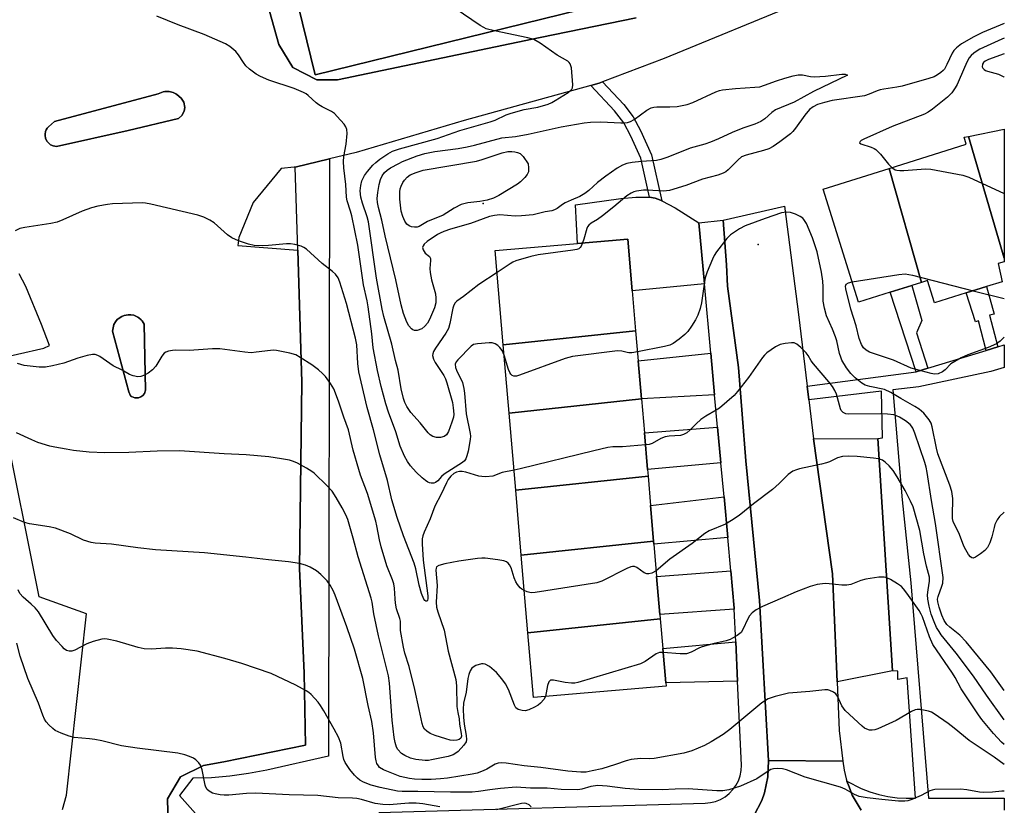
# Model space of a CAD drawing. Units: inches. Extents: x 1291761 to 1297761, y 497451 to 501451.
# Drawn here: x 1297488 to 1297761, y 497565 to 497783 of the extents above; entities that cross this region are included whole.
import ezdxf

# ---------------------------------------------------------------- set-up
doc = ezdxf.new("R2010")
doc.units = ezdxf.units.IN
doc.header["$MEASUREMENT"] = 0
for name, color, linetype in [('BLDG-Footprint', 5, 'Continuous'), ('CULTRL-Pad', 6, 'Continuous'), ('ELEV-Spot Elevation', 7, 'Continuous'), ('TRANS-Driveway', 251, 'Continuous'), ('TRANS-Non Street Sidewalk', 7, 'Continuous'), ('TRANS-Parking Lot', 4, 'Continuous'), ('TRANS-Road', 130, 'Continuous'), ('TRANS-Street Sidewalk', 7, 'Continuous'), ('Undefined', 1, 'Continuous')]:
    doc.layers.add(name, color=color, linetype=linetype)

msp = doc.modelspace()

# ---------------------------------------------------------------- linework, layer by layer
at = {"layer": 'BLDG-Footprint'}
for points, elevation in [([(1297760.6, 497716.94), (1297750.66, 497750.67), (1297760.61, 497752.7)], 402.61), ([(1297760.6, 497716.94), (1297760.6, 497715.89), (1297758.88, 497715.47), (1297760.02, 497710.37), (1297755.68, 497709.02), (1297750.07, 497707.29), (1297741.22, 497704.55), (1297739.29, 497710.72), (1297737.65, 497710.2), (1297728.69, 497741.81), (1297750.07, 497748.53), (1297749.47, 497750.42), (1297750.66, 497750.67)], 403.79), ([(1297737.65, 497710.2), (1297734.93, 497709.35), (1297728.93, 497707.46), (1297720.21, 497704.72), (1297710.36, 497736.05), (1297728.69, 497741.81)], 404.69), ([(1297658.41, 497696.79), (1297621.72, 497692.85), (1297619.48, 497719.04), (1297642.28, 497721), (1297656.23, 497722.19), (1297657.46, 497707.83)], 403.07), ([(1297660.03, 497677.86), (1297623.35, 497673.92), (1297621.72, 497692.85), (1297658.41, 497696.79), (1297659.12, 497688.43)], 401.56), ([(1297661.86, 497656.5), (1297625.18, 497652.56), (1297623.35, 497673.92), (1297660.03, 497677.86), (1297660.83, 497668.52), (1297661.7, 497658.33)], 399.86), ([(1297663.4, 497638.45), (1297626.72, 497634.51), (1297625.18, 497652.56), (1297661.86, 497656.5), (1297662.55, 497648.35)], 398.44), ([(1297665.25, 497616.92), (1297628.56, 497612.97), (1297626.72, 497634.51), (1297663.4, 497638.45), (1297663.48, 497637.57), (1297664.24, 497628.63), (1297665.15, 497618.06)], 397.12), ([(1297628.56, 497612.97), (1297665.25, 497616.92), (1297665.95, 497608.67), (1297666.77, 497599.15), (1297666.84, 497598.26), (1297630.09, 497595.12)], 396.14)]:
    msp.add_lwpolyline(points, close=True, dxfattribs=dict(at, elevation=elevation))
msp.add_polyline3d([(1297653.48, 497788.33, 407.04), (1297569.61, 497767.75, 407.04), (1297553.31, 497834.18, 407.04)], dxfattribs=at)
at = {"layer": 'CULTRL-Pad'}
for points in [[(1297517.74, 497752.29), (1297497.89, 497747.87), (1297497.42, 497747.93), (1297496.94, 497748.05), (1297496.24, 497748.36), (1297496.03, 497748.5), (1297495.47, 497749.03), (1297495.32, 497749.23), (1297494.86, 497750.09), (1297494.71, 497751.05), (1297494.71, 497751.3), (1297494.86, 497752.06), (1297495.04, 497752.54), (1297495.29, 497752.98), (1297495.62, 497753.34), (1297497.33, 497754.81), (1297526.09, 497762.45), (1297527.49, 497762.99), (1297527.87, 497763.08), (1297529.07, 497763.1), (1297529.46, 497763.05), (1297530.22, 497762.82), (1297530.93, 497762.5), (1297531.25, 497762.29), (1297532.46, 497761.31), (1297533.2, 497760.16), (1297533.46, 497758.7), (1297533.3, 497757.71), (1297532.63, 497756.47), (1297531.68, 497755.65)], [(1297520.31, 497678.17), (1297519.62, 497678.16), (1297518.68, 497678.57), (1297518.39, 497678.72), (1297517.93, 497679.83), (1297513.41, 497696.69), (1297513.8, 497698.54), (1297514.23, 497699.22), (1297514.71, 497699.86), (1297515, 497700.13), (1297515.99, 497700.76), (1297516.68, 497701.04), (1297517.76, 497701.22), (1297518.52, 497701.22), (1297519.3, 497701.07), (1297519.68, 497700.95), (1297520.4, 497700.59), (1297520.74, 497700.37), (1297521.34, 497699.85), (1297521.58, 497699.55), (1297522.2, 497698.62), (1297522.57, 497680.34), (1297522.24, 497679.38), (1297521.79, 497678.86), (1297521.54, 497678.63), (1297521.25, 497678.46), (1297520.64, 497678.22)]]:
    msp.add_lwpolyline(points, close=True, dxfattribs=at)
at = {"layer": 'ELEV-Spot Elevation'}
for p in [(1297616.14, 497732.1, 407.19), (1297692.34, 497720.69, 401.3)]:
    msp.add_point(p, dxfattribs=at)
at = {"layer": 'TRANS-Driveway'}
for points in [[(1297662.29, 497733.78), (1297663.86, 497733.51), (1297665.29, 497733.02), (1297665.67, 497732.85), (1297669.36, 497730.91), (1297675.93, 497726.67), (1297677.49, 497709.79), (1297657.46, 497707.83), (1297656.23, 497722.19), (1297642.28, 497721), (1297641.77, 497731.71), (1297654.33, 497733.45), (1297658.46, 497733.85)], [(1297680.31, 497679.05), (1297660.03, 497677.87), (1297659.12, 497688.43), (1297679.25, 497690.6)], [(1297682.05, 497660.11), (1297661.7, 497658.33), (1297660.83, 497668.52), (1297681.14, 497670.05)], [(1297683.95, 497639.42), (1297663.48, 497637.57), (1297663.4, 497638.45), (1297662.55, 497648.35), (1297682.91, 497650.76)], [(1297685.76, 497619.59), (1297665.15, 497618.06), (1297664.24, 497628.63), (1297684.8, 497630.2), (1297685.74, 497619.85)], [(1297686.65, 497599.62), (1297666.77, 497599.15), (1297665.95, 497608.67), (1297686.16, 497610.48)]]:
    msp.add_lwpolyline(points, close=True, dxfattribs=at)
at = {"layer": 'TRANS-Non Street Sidewalk'}
for points in [[(1297553.31, 497834.18), (1297569.61, 497767.75), (1297653.48, 497788.33)], [(1297658.6, 497783.51), (1297631.91, 497778.14), (1297575.75, 497766.33), (1297570, 497766.34), (1297563.4, 497769.8), (1297559.55, 497776.17), (1297551.13, 497806.33)]]:
    msp.add_lwpolyline(points, dxfattribs=at)
for points in [[(1297665.67, 497732.85), (1297665.29, 497733.02), (1297663.86, 497733.51), (1297662.29, 497733.78), (1297659.84, 497744.61), (1297657.04, 497750.76), (1297655.14, 497754.39), (1297652.55, 497757.78), (1297645.97, 497764.8), (1297648.3, 497765.48), (1297649.27, 497765.81), (1297655.17, 497759.49), (1297657.74, 497756.12), (1297659.74, 497752.29), (1297662.8, 497745.54)], [(1297739.45, 497686.38), (1297736.16, 497685.37), (1297728.93, 497707.46), (1297734.93, 497709.35), (1297737.77, 497699.6), (1297736.24, 497696.2)], [(1297758.82, 497692.32), (1297755.62, 497691.34), (1297753.48, 497699.51), (1297752.64, 497699.26), (1297750.07, 497707.29), (1297755.68, 497709.02), (1297757.77, 497701.35), (1297756.52, 497701.11)]]:
    msp.add_lwpolyline(points, close=True, dxfattribs=at)
at = {"layer": 'TRANS-Parking Lot'}
msp.add_lwpolyline([(1297729.58, 497602.48), (1297714.28, 497599.41), (1297712.99, 497629.34), (1297707.71, 497666.82), (1297725.53, 497666.86)], close=True, dxfattribs=at)
for points in [[(1297551.13, 497806.33, 0), (1297559.55, 497776.17, 0), (1297563.4, 497769.8, 0), (1297570, 497766.34, 0), (1297575.75, 497766.33, 0), (1297631.91, 497778.14, 0), (1297658.6, 497783.51, 0)], [(1297705.03, 497788.19, 0), (1297666.29, 497772.24, 0), (1297649.27, 497765.81, 0), (1297648.3, 497765.48, 0), (1297645.97, 497764.8, 0), (1297610.89, 497755.06, 0), (1297580.94, 497746.22, 0), (1297573.57, 497744.46, 0), (1297564.01, 497742.17, 0), (1297563.72, 497742.13, 0), (1297560.12, 497741.78, 0), (1297552.39, 497732.39, 0), (1297548.45, 497722.64, 0), (1297548.15, 497720.41, 0), (1297564.74, 497719.16, 0), (1297565.93, 497682.5, 0), (1297565.26, 497630.87, 0), (1297566.5, 497601.85, 0), (1297566.93, 497581.85, 0), (1297544.3, 497577.24, 0), (1297538.6, 497576.22, 0), (1297532.25, 497573.06, 0), (1297528.62, 497566.96, 0), (1297528.87, 497559.87, 0)], [(1297479.67, 497688.67, 0), (1297494.41, 497691.96, 0), (1297495.95, 497692.65, 0), (1297493.73, 497698.56, 0), (1297489.37, 497709.01, 0), (1297487.54, 497712.56, 0)], [(1297499.53, 497564.07, 0), (1297500.64, 497567.98, 0), (1297506.2, 497618.32, 0), (1297493.11, 497623.04, 0), (1297483.15, 497672.35, 0)]]:
    msp.add_polyline3d(points, dxfattribs=at)
for points in [[(1297497.42, 497747.93, 0), (1297497.89, 497747.87, 0), (1297517.74, 497752.29, 0), (1297531.68, 497755.65, 0), (1297532.63, 497756.47, 0), (1297533.3, 497757.71, 0), (1297533.46, 497758.7, 0), (1297533.2, 497760.16, 0), (1297532.46, 497761.31, 0), (1297531.25, 497762.29, 0), (1297530.93, 497762.5, 0), (1297530.22, 497762.82, 0), (1297529.46, 497763.05, 0), (1297529.07, 497763.1, 0), (1297527.87, 497763.08, 0), (1297527.49, 497762.99, 0), (1297526.09, 497762.45, 0), (1297497.33, 497754.81, 0), (1297495.62, 497753.34, 0), (1297495.29, 497752.98, 0), (1297495.04, 497752.54, 0), (1297494.86, 497752.06, 0), (1297494.71, 497751.3, 0), (1297494.71, 497751.05, 0), (1297494.86, 497750.09, 0), (1297495.32, 497749.23, 0), (1297495.47, 497749.03, 0), (1297496.03, 497748.5, 0), (1297496.24, 497748.36, 0), (1297496.94, 497748.05, 0)], [(1297518.68, 497678.57, 0), (1297519.62, 497678.16, 0), (1297520.31, 497678.17, 0), (1297520.64, 497678.22, 0), (1297521.25, 497678.46, 0), (1297521.54, 497678.63, 0), (1297521.79, 497678.86, 0), (1297522.24, 497679.38, 0), (1297522.57, 497680.34, 0), (1297522.2, 497698.62, 0), (1297521.58, 497699.55, 0), (1297521.34, 497699.85, 0), (1297520.74, 497700.37, 0), (1297520.4, 497700.59, 0), (1297519.68, 497700.95, 0), (1297519.3, 497701.07, 0), (1297518.52, 497701.22, 0), (1297517.76, 497701.22, 0), (1297516.68, 497701.04, 0), (1297515.99, 497700.76, 0), (1297515, 497700.13, 0), (1297514.71, 497699.86, 0), (1297514.23, 497699.22, 0), (1297513.8, 497698.54, 0), (1297513.41, 497696.69, 0), (1297517.93, 497679.83, 0), (1297518.39, 497678.72, 0)]]:
    msp.add_polyline3d(points, close=True, dxfattribs=at)
at = {"layer": 'TRANS-Road'}
msp.add_lwpolyline([(1297705.97, 497681.41), (1297706.42, 497677.65), (1297707.71, 497666.82), (1297712.99, 497629.34), (1297714.28, 497599.41), (1297714.86, 497585.93), (1297715.82, 497577.39), (1297695.21, 497577.63), (1297692.75, 497621.95), (1297688.93, 497660.72), (1297686.91, 497686.62), (1297683.87, 497709.18), (1297683.63, 497715.03), (1297682.71, 497727.42), (1297699.69, 497731.32), (1297703.59, 497701.31)], close=True, dxfattribs=at)
msp.add_lwpolyline([(1297691.3, 497562.5), (1297693.37, 497566.53), (1297694.13, 497568.67), (1297695.06, 497573.1), (1297695.21, 497577.63), (1297715.82, 497577.39), (1297716.2, 497574.94), (1297716.77, 497572.57), (1297716.99, 497571.9), (1297717.58, 497570.28), (1297718.48, 497568.02), (1297720.91, 497563.81)], dxfattribs=at)
at = {"layer": 'TRANS-Street Sidewalk'}
for points in [[(1297528.87, 497559.87), (1297528.62, 497566.96), (1297532.25, 497573.06), (1297538.6, 497576.22), (1297544.3, 497577.24), (1297566.93, 497581.85), (1297566.5, 497601.85), (1297565.26, 497630.87), (1297565.93, 497682.5), (1297564.74, 497719.16), (1297564.01, 497742.17), (1297573.57, 497744.46), (1297573.27, 497578.83), (1297556.16, 497574.93), (1297551.08, 497573.98), (1297545.96, 497573.28), (1297540.81, 497572.84), (1297535.65, 497572.67), (1297532, 497567.95), (1297536.4, 497562.92)], [(1297587.24, 497563.23), (1297677.7, 497565.81), (1297679.15, 497565.95), (1297680.58, 497566.29), (1297681.94, 497566.83), (1297683.21, 497567.56), (1297684.36, 497568.47), (1297685.37, 497569.53), (1297686.22, 497570.72), (1297686.9, 497572.02), (1297687.37, 497573.4), (1297687.65, 497574.84), (1297687.72, 497576.31), (1297686.65, 497599.62), (1297686.16, 497610.48), (1297685.76, 497619.59), (1297685.74, 497619.85), (1297684.8, 497630.2), (1297683.95, 497639.42), (1297682.91, 497650.76), (1297682.05, 497660.11), (1297681.14, 497670.05), (1297680.31, 497679.05), (1297679.25, 497690.6), (1297677.49, 497709.79), (1297675.93, 497726.67), (1297682.71, 497727.42), (1297683.63, 497715.03), (1297683.87, 497709.18), (1297686.91, 497686.62), (1297688.93, 497660.72), (1297692.75, 497621.95), (1297695.21, 497577.63), (1297695.06, 497573.1), (1297694.13, 497568.67), (1297693.37, 497566.53), (1297691.3, 497562.5)], [(1297720.91, 497563.81), (1297718.48, 497568.02), (1297717.58, 497570.28), (1297716.99, 497571.9), (1297720.93, 497569.83), (1297723.33, 497568.9), (1297725.8, 497568.16), (1297728.32, 497567.62), (1297730.87, 497567.28), (1297733.44, 497567.14), (1297736.02, 497567.21), (1297733.68, 497600.52), (1297731.13, 497600.07), (1297731.13, 497602.4), (1297729.58, 497602.48), (1297725.53, 497666.86), (1297726.87, 497667.12), (1297726.53, 497680.05), (1297706.42, 497677.65), (1297705.97, 497681.41), (1297736.16, 497685.37), (1297739.45, 497686.38), (1297755.62, 497691.34), (1297758.82, 497692.32), (1297760.6, 497692.86), (1297760.6, 497686.6), (1297756.9, 497685.5), (1297736.91, 497681.24), (1297729.7, 497680.38), (1297732.34, 497649.91), (1297734.66, 497626.92), (1297739.62, 497567.21), (1297760.59, 497567.21), (1297760.59, 497563.83)]]:
    msp.add_lwpolyline(points, dxfattribs=at)
at = {"layer": 'Undefined'}
for points, elevation in [([(1297619.32, 497779.94), (1297617.01, 497780.5), (1297616.32, 497780.83), (1297615.33, 497781.45), (1297556.38, 497821.67)], 404), ([(1297621.97, 497690.02), (1297621.39, 497691.27), (1297620.81, 497692.17), (1297620.2, 497692.72), (1297619.46, 497693.14), (1297618.65, 497693.41), (1297617.8, 497693.47), (1297614.61, 497693.19), (1297613.51, 497692.93), (1297612.81, 497692.51), (1297609.15, 497688.76), (1297608.64, 497688.13), (1297608.38, 497687.49), (1297608.46, 497686.62), (1297608.75, 497685.83), (1297610.38, 497682.39), (1297610.83, 497680.78), (1297611.01, 497679.5), (1297611.46, 497673.71), (1297612.56, 497668.32), (1297612.61, 497667.55), (1297612.56, 497666.67), (1297612.02, 497663.43), (1297611.64, 497662.06), (1297611.33, 497661.29), (1297610.96, 497660.75), (1297610.46, 497660.28), (1297605.34, 497657.02), (1297604.63, 497656.39), (1297603.57, 497655.16), (1297602.95, 497654.68), (1297602.5, 497654.54), (1297601.77, 497654.52), (1297601.28, 497654.61), (1297600.8, 497654.81), (1297600.13, 497655.28), (1297599.28, 497656.03), (1297597.62, 497657.61), (1297596.01, 497659.32), (1297595.13, 497660.48), (1297594.31, 497662.04), (1297593.12, 497664.74), (1297591.93, 497668.75), (1297589.89, 497674.22), (1297589.2, 497676.49), (1297587.91, 497681.33), (1297586.89, 497685.79), (1297585.64, 497692.09), (1297585.3, 497695.94), (1297584.26, 497703.44), (1297583.97, 497705.07), (1297582.97, 497709.47), (1297581.37, 497720.47), (1297579.79, 497728.61), (1297579.41, 497729.97), (1297578.45, 497732.78), (1297578.23, 497733.84), (1297578.1, 497737.3), (1297577.57, 497741.98), (1297577.48, 497743.7), (1297577.56, 497745.11), (1297578.21, 497748.52), (1297578.41, 497751.45), (1297578.34, 497752.58), (1297578.05, 497753.33), (1297577.58, 497754.02), (1297575.72, 497756.23), (1297574.92, 497757.04), (1297574.1, 497757.6), (1297571.56, 497758.84), (1297570.57, 497759.41), (1297569.87, 497759.96), (1297567.67, 497761.98), (1297567.04, 497762.46), (1297566.31, 497762.86), (1297563.72, 497763.94), (1297556.78, 497766.25), (1297554.43, 497767.29), (1297553.19, 497767.97), (1297551.39, 497769.3), (1297550.4, 497770.25), (1297549.74, 497771.13), (1297548.33, 497773.33), (1297547.62, 497774.21), (1297545.95, 497775.63), (1297544.77, 497776.36), (1297538.8, 497778.92), (1297531.64, 497781.64), (1297525.68, 497784.02)], 402), ([(1297620, 497712.97), (1297614.96, 497709.59), (1297610.74, 497706.24), (1297608.83, 497704.99), (1297608.37, 497704.52), (1297608.02, 497703.89), (1297607.76, 497703.08), (1297606.92, 497698.77), (1297606.52, 497697.38), (1297605.79, 497696.11), (1297602.89, 497691.99), (1297602.37, 497691.07), (1297602.17, 497690.38), (1297602.15, 497689.88), (1297602.37, 497688.87), (1297602.87, 497687.94), (1297605.2, 497684.34), (1297605.67, 497683.41), (1297606.09, 497682.3), (1297607.62, 497676.85), (1297607.87, 497675.39), (1297607.99, 497673.66), (1297607.91, 497672.81), (1297607.5, 497671.39), (1297606.58, 497668.88), (1297606.01, 497667.91), (1297605.36, 497667.45), (1297604.32, 497667.15), (1297603.22, 497667.16), (1297602.16, 497667.47), (1297601.45, 497667.88), (1297600.86, 497668.47), (1297598.65, 497671.22), (1297596.13, 497674.14), (1297594.97, 497675.79), (1297594.45, 497676.86), (1297594.05, 497677.96), (1297593.41, 497680.64), (1297592.58, 497685.82), (1297591.87, 497688.55), (1297590.86, 497693.03), (1297588.59, 497700.76), (1297588.12, 497702.77), (1297586.59, 497711.32), (1297584.37, 497727), (1297584.03, 497728.41), (1297582.67, 497732.15), (1297582.24, 497733.83), (1297582.09, 497735.61), (1297582.2, 497737.02), (1297582.54, 497738.34), (1297583.27, 497739.81), (1297584.1, 497740.95), (1297585.57, 497742.68), (1297586.36, 497743.48), (1297587.51, 497744.37), (1297589.7, 497745.83), (1297591, 497746.54), (1297592.92, 497747.2), (1297603.42, 497750.11), (1297609.71, 497752.31), (1297618.1, 497754.73), (1297619.45, 497755.2), (1297622.55, 497756.61), (1297623.9, 497757.09), (1297627.49, 497758.09), (1297631.33, 497758.81), (1297634.14, 497759.61), (1297635.19, 497760.04), (1297636.14, 497760.59), (1297639.75, 497762.89), (1297640.38, 497763.38), (1297640.72, 497763.74), (1297640.94, 497764.18), (1297641.02, 497764.98), (1297640.59, 497769.7), (1297640.31, 497770.77), (1297640.02, 497771.2), (1297639.62, 497771.53), (1297636.64, 497773.2), (1297631.92, 497776.53), (1297630.18, 497777.57), (1297628.5, 497778.05), (1297619.32, 497779.94)], 404), ([(1297760.61, 497781.99), (1297754.53, 497779.48), (1297752.16, 497778.32), (1297748.72, 497776.31), (1297747.36, 497775.27), (1297746.64, 497774.46), (1297746.18, 497773.77), (1297744.72, 497770.59), (1297744, 497769.36), (1297743.65, 497768.93), (1297743.03, 497768.39), (1297742.11, 497767.76), (1297741.14, 497767.22), (1297739.73, 497766.72), (1297732.26, 497764.57), (1297730.8, 497764.28), (1297727.25, 497763.8), (1297726.15, 497763.56), (1297725.37, 497763.3), (1297723.18, 497762.35), (1297721.87, 497761.94), (1297712.93, 497760.6), (1297710.74, 497760.07), (1297708.87, 497759.48), (1297707.61, 497758.88), (1297706.61, 497758.1), (1297705.27, 497756.59), (1297702.7, 497752.92), (1297701.95, 497752), (1297701.32, 497751.43), (1297698.38, 497749.13), (1297696.53, 497747.85), (1297695.29, 497747.18), (1297693.89, 497746.74), (1297689.03, 497745.48), (1297687.79, 497744.98), (1297686.79, 497744.22), (1297684.05, 497741.41), (1297683.41, 497740.89), (1297682.72, 497740.48), (1297681.16, 497739.9), (1297676.94, 497738.83), (1297672.35, 497737.07), (1297667.83, 497735.68), (1297666.99, 497735.55), (1297666.19, 497735.53), (1297661.7, 497735.8), (1297660.57, 497735.8), (1297658.66, 497735.51), (1297657.88, 497735.28), (1297657.13, 497734.94), (1297655.97, 497734.2), (1297652.41, 497731.11), (1297649.26, 497728.64), (1297647.87, 497727.65), (1297646.06, 497726.59), (1297645.4, 497726.07), (1297645.08, 497725.64), (1297644.86, 497725.16), (1297644.08, 497722.14), (1297643.73, 497721.12)], 404), ([(1297760.61, 497777.95), (1297759.91, 497777.68), (1297753.84, 497774.83), (1297753.08, 497774.41), (1297752.12, 497773.71), (1297751.46, 497773.12), (1297750.91, 497772.45), (1297750.34, 497771.43), (1297749.58, 497769.81), (1297747.58, 497765.11), (1297747.03, 497764.15), (1297746.07, 497762.8), (1297744.88, 497761.58), (1297740.67, 497758.26), (1297739.47, 497757.39), (1297738.44, 497756.84), (1297729.54, 497753.41), (1297721.68, 497749.94), (1297720.93, 497749.54), (1297720.64, 497749.28), (1297720.51, 497748.91), (1297720.85, 497748.62), (1297723.74, 497747.71), (1297724.56, 497747.36), (1297725.04, 497747.04), (1297726.25, 497745.79), (1297728.5, 497742.98), (1297729.46, 497742.05)], 402), ([(1297760.61, 497773.61), (1297756.27, 497772.03), (1297755.33, 497771.56), (1297754.83, 497771.12), (1297754.6, 497770.68), (1297754.51, 497769.98), (1297754.66, 497769.56), (1297754.98, 497769.2), (1297755.41, 497768.92), (1297755.91, 497768.72), (1297758.98, 497767.97), (1297760.49, 497767.21), (1297760.6, 497767.14)], 400), ([(1297729.46, 497742.05), (1297730.38, 497741.44), (1297730.85, 497741.29), (1297731.62, 497741.18), (1297732.8, 497741.19), (1297738.75, 497741.65), (1297740.21, 497741.59), (1297749.1, 497739.88), (1297750.79, 497739.38), (1297760.6, 497734.88)], 402), ([(1297624.7, 497658.09), (1297621.41, 497657.44), (1297618.79, 497656.49), (1297616.88, 497656.31), (1297615.77, 497656.33), (1297614.95, 497656.43), (1297611.33, 497657.59), (1297610.32, 497657.75), (1297609.58, 497657.74), (1297608.76, 497657.56), (1297608, 497657.2), (1297607.16, 497656.45), (1297606.45, 497655.55), (1297605.95, 497654.61), (1297604.51, 497651.43), (1297602.79, 497648.13), (1297601.45, 497644.67), (1297599.82, 497640.95), (1297599.43, 497639.9), (1297599.23, 497639.1), (1297599.2, 497637.7), (1297599.53, 497633.12), (1297600.79, 497623.23), (1297600.8, 497622.45), (1297600.73, 497622.07), (1297600.58, 497621.83), (1297600.29, 497621.78), (1297599.98, 497621.97), (1297599.7, 497622.34), (1297599.02, 497623.88), (1297598.39, 497626.24), (1297597.45, 497630.78), (1297597.04, 497632.38), (1297594.03, 497639.88), (1297592.3, 497645), (1297590.87, 497649.93), (1297589.65, 497655.28), (1297587.49, 497662.34), (1297585.79, 497669.31), (1297584.01, 497675.48), (1297581.71, 497685.43), (1297581.38, 497687.67), (1297581.12, 497692.88), (1297580.79, 497694.77), (1297578.31, 497704.35), (1297576.44, 497710.24), (1297575.95, 497711.45), (1297575.22, 497712.46), (1297574.34, 497713.24), (1297571.51, 497715.44), (1297567.18, 497719.39), (1297566.48, 497719.87), (1297565.67, 497720.21), (1297563.95, 497720.67), (1297562.77, 497720.86), (1297561.59, 497720.85), (1297556.6, 497720.38), (1297554.89, 497720.3), (1297552.69, 497720.46), (1297551.07, 497720.82), (1297548.36, 497721.71), (1297546.48, 497722.55), (1297545.31, 497723.4), (1297541.6, 497726.72), (1297540.42, 497727.46), (1297538.69, 497728.31), (1297537.04, 497728.8), (1297524, 497731.89), (1297522.57, 497732.17), (1297521.7, 497732.24), (1297513.43, 497732), (1297511.98, 497731.8), (1297509.38, 497731.29), (1297507.61, 497730.83), (1297504.97, 497729.9), (1297499.65, 497727.52), (1297498.03, 497726.91), (1297496.33, 497726.54), (1297489.1, 497725.42), (1297487.69, 497725.1), (1297486.39, 497724.49)], 400), ([(1297760.59, 497646.46), (1297760.58, 497646.46), (1297759.25, 497645.32), (1297758.61, 497644.39), (1297758.02, 497643.08), (1297757.75, 497642.26), (1297757.17, 497639.59), (1297756.56, 497637.97), (1297755.92, 497636.7), (1297755.17, 497635.86), (1297754.02, 497634.96), (1297752.62, 497634), (1297751.96, 497633.75), (1297751.56, 497633.82), (1297751.19, 497634.12), (1297750.68, 497634.76), (1297749.9, 497636.01), (1297749.4, 497637.07), (1297748.18, 497640.29), (1297746.4, 497643.89), (1297746.25, 497644.71), (1297746.2, 497645.56), (1297746.31, 497650.31), (1297746.03, 497652.25), (1297745.53, 497653.92), (1297742.21, 497662.64), (1297741.81, 497664.21), (1297740.64, 497670.1), (1297740.3, 497671.16), (1297739.8, 497672.12), (1297738.31, 497673.95), (1297737, 497675.08), (1297735.84, 497675.82), (1297731.88, 497678.02), (1297729.19, 497679.65), (1297727.4, 497680.48), (1297723.3, 497681.31), (1297722.03, 497681.72), (1297721.07, 497682.24), (1297719.3, 497683.69), (1297718.08, 497684.92), (1297716.84, 497686.52), (1297715.6, 497688.67), (1297715.27, 497689.42), (1297714.94, 497690.48), (1297714.15, 497693.98), (1297713.84, 497695.05), (1297712.99, 497697.2), (1297711.36, 497700.88), (1297710.75, 497703.03), (1297710.44, 497704.94), (1297710.41, 497708.97), (1297710.31, 497710.55), (1297709.9, 497713.02), (1297708.71, 497718.68), (1297707.4, 497722.57), (1297705.77, 497726.49), (1297705.07, 497727.65), (1297704.72, 497728), (1297704.02, 497728.49), (1297702.72, 497729.15), (1297701.35, 497729.59), (1297700.23, 497729.64), (1297698.82, 497729.44), (1297694.3, 497727.9), (1297688.75, 497725.86), (1297687.18, 497725.04), (1297684.7, 497723.38), (1297683.7, 497722.33), (1297680.84, 497718.62), (1297680.2, 497717.66), (1297679.69, 497716.62), (1297678.28, 497713.11), (1297677.72, 497711.47), (1297677.49, 497710.33), (1297676.7, 497704.56), (1297676.31, 497702.98), (1297675.61, 497701.14), (1297674.99, 497699.82), (1297673.92, 497698.03), (1297672.9, 497696.58), (1297672.08, 497695.76), (1297670.47, 497694.48), (1297668.82, 497693.26), (1297667.92, 497692.79), (1297666.44, 497692.38), (1297658.91, 497690.94)], 402), ([(1297643.73, 497721.12), (1297643.33, 497720.26), (1297643.03, 497719.83), (1297642.63, 497719.52), (1297642.14, 497719.33), (1297641.02, 497719.11), (1297631.38, 497717.81), (1297629.39, 497717.34), (1297625.18, 497716.15), (1297624.38, 497715.81), (1297623.61, 497715.36), (1297620, 497712.97)], 404), ([(1297718.45, 497710.35), (1297731.39, 497712.38), (1297733.14, 497712.53), (1297735.17, 497712.15), (1297751.97, 497707.88)], 404), ([(1297760.59, 497597.01), (1297756.86, 497602.23), (1297750.03, 497610.54), (1297748.25, 497612.37), (1297745.48, 497614.56), (1297744.64, 497615.35), (1297743.97, 497616.4), (1297743.29, 497617.96), (1297742.52, 497620.17), (1297742.16, 497621.58), (1297742.13, 497622.34), (1297742.25, 497623.08), (1297743.33, 497625.97), (1297743.56, 497626.81), (1297743.64, 497628.33), (1297741.5, 497643.3), (1297740.41, 497649.72), (1297739.26, 497657.5), (1297738.97, 497658.91), (1297738.57, 497660.28), (1297735.84, 497668.36), (1297735.29, 497669.74), (1297734.92, 497670.35), (1297734.55, 497670.76), (1297733.23, 497671.78), (1297731.56, 497672.82), (1297730.76, 497673.17), (1297729.94, 497673.42), (1297728.27, 497673.68), (1297726.38, 497673.78), (1297717.49, 497673.65), (1297716.64, 497673.76), (1297715.95, 497674.09), (1297715.43, 497674.63), (1297715.19, 497675.1), (1297714.08, 497679.16), (1297713.66, 497680.17), (1297712.96, 497681.32), (1297711.95, 497682.66), (1297707.69, 497687.62), (1297707.11, 497688.44), (1297706.21, 497689.96), (1297705.7, 497690.64), (1297704.25, 497692.16), (1297703.14, 497693.09), (1297702.4, 497693.4), (1297701.58, 497693.44), (1297699.86, 497693.24), (1297698.44, 497692.93), (1297697.16, 497692.31), (1297694.79, 497690.64), (1297694.09, 497689.99), (1297693.58, 497689.37), (1297689.69, 497683.79), (1297686.66, 497679.94), (1297685.7, 497678.87), (1297681.7, 497675.33), (1297680.78, 497674.73), (1297677.9, 497673.07), (1297676.48, 497672.13), (1297675.21, 497670.98), (1297673.46, 497669.19), (1297672.61, 497668.51), (1297671.65, 497667.98), (1297670.87, 497667.73), (1297667.7, 497667.59), (1297666.59, 497667.41), (1297665.36, 497666.9), (1297663, 497665.49), (1297662.17, 497665.27), (1297661.12, 497665.13)], 400), ([(1297627.56, 497624.71), (1297626.85, 497625.13), (1297626.42, 497625.53), (1297625.67, 497626.45), (1297625.19, 497627.2), (1297624.74, 497628.25), (1297623.9, 497631), (1297623.44, 497631.89), (1297623.08, 497632.32), (1297622.65, 497632.67), (1297621.89, 497632.96), (1297620.17, 497633.26), (1297616.67, 497633.7), (1297615.8, 497633.73), (1297614.61, 497633.65), (1297609.36, 497632.87), (1297605.52, 497632.15), (1297603.84, 497631.72), (1297603.25, 497631.33), (1297603.09, 497630.92), (1297603.05, 497630.43), (1297603.42, 497626.16), (1297603.16, 497621.48), (1297603.22, 497620.17), (1297603.54, 497618.82), (1297605.31, 497613.77), (1297606.47, 497607.9), (1297608.54, 497600.05), (1297608.72, 497598.34), (1297608.88, 497592.6), (1297609.12, 497590.96), (1297609.5, 497589.21), (1297609.62, 497587.69), (1297610.07, 497585.06), (1297610.11, 497584.33), (1297609.95, 497583.79), (1297609.54, 497583.44), (1297608.86, 497583.22), (1297607.83, 497583.15), (1297606.98, 497583.28), (1297605.84, 497583.59), (1297602.82, 497584.59), (1297601.5, 497585.11), (1297600.53, 497585.71), (1297599.93, 497586.3), (1297599.55, 497586.92), (1297599.2, 497587.88), (1297598.45, 497591.78), (1297597.21, 497597.33), (1297595.6, 497603.68), (1297594.48, 497607.36), (1297594.1, 497609.07), (1297593.27, 497613.67), (1297593.24, 497616.21), (1297593.05, 497617.01), (1297592.16, 497619.67), (1297591.83, 497621.27), (1297591.72, 497622.4), (1297591.61, 497625.38), (1297591.43, 497626.59), (1297591.05, 497627.71), (1297589.49, 497631.56), (1297587.87, 497636.9), (1297587.37, 497638.83), (1297586.7, 497642.72), (1297586.4, 497644), (1297584.1, 497651.66), (1297582.19, 497656.7), (1297581.66, 497658.35), (1297580.15, 497663.65), (1297578.82, 497669.27), (1297577.5, 497672.79), (1297576.08, 497677.25), (1297574.71, 497680.71), (1297573.81, 497682.18), (1297572.46, 497684.05), (1297571.65, 497684.91), (1297570.54, 497685.92), (1297568.67, 497687.36), (1297565.45, 497689.36), (1297564.18, 497690.06), (1297562.55, 497690.59), (1297558.89, 497691.35), (1297558.04, 497691.41), (1297557.2, 497691.35), (1297553.25, 497690.82), (1297551.82, 497690.7), (1297550.04, 497690.85), (1297543.14, 497691.79), (1297541.14, 497691.75), (1297534.64, 497691.3), (1297530.9, 497691.41), (1297530.05, 497691.33), (1297528.96, 497691.08), (1297528.19, 497690.8), (1297527.74, 497690.53), (1297527.05, 497689.71), (1297525.45, 497687), (1297524.48, 497685.91), (1297523.3, 497685.03), (1297522.29, 497684.43), (1297521.24, 497684.07), (1297520.45, 497684.02), (1297519.13, 497684.25), (1297518.11, 497684.65), (1297516.1, 497685.81), (1297513.63, 497687.05), (1297509.87, 497689.66), (1297509.37, 497689.92), (1297508.64, 497690.15), (1297507.85, 497690.21), (1297506.41, 497689.93), (1297503.83, 497689.17), (1297499.88, 497687.79), (1297496.79, 497687.06), (1297494.81, 497686.69), (1297493.05, 497686.72), (1297488.91, 497687.19), (1297487.08, 497687.66)], 398), ([(1297658.91, 497690.94), (1297657.38, 497690.7), (1297656.52, 497690.66), (1297656.02, 497690.73), (1297654.55, 497691.15), (1297653.42, 497691.2), (1297640.87, 497689.68), (1297638.88, 497689.08), (1297626.23, 497684.44), (1297625.4, 497684.2), (1297624.87, 497684.15), (1297624.62, 497684.18), (1297624.19, 497684.38), (1297623.81, 497684.73), (1297623.51, 497685.18), (1297623.18, 497686), (1297621.97, 497690.02)], 402), ([(1297633.4, 497595.4), (1297632.95, 497594.54), (1297632.06, 497593.48), (1297631.41, 497592.95), (1297630.42, 497592.4), (1297628.84, 497591.69), (1297627.77, 497591.4), (1297626.93, 497591.44), (1297625.88, 497591.75), (1297625.25, 497592.22), (1297624.83, 497592.93), (1297623.13, 497597.34), (1297622.37, 497598.9), (1297621.35, 497600.27), (1297619.84, 497601.99), (1297617.87, 497603.65), (1297616.69, 497604.33), (1297616.19, 497604.42), (1297615.67, 497604.38), (1297614.08, 497603.92), (1297613.38, 497603.54), (1297613, 497603.19), (1297612.58, 497602.49), (1297612.17, 497601.44), (1297611.92, 497600.36), (1297611.44, 497596.57), (1297610.7, 497593.54), (1297610.6, 497591.82), (1297610.68, 497589.63), (1297610.89, 497587.66), (1297611.42, 497584.51), (1297611.52, 497583.47), (1297611.41, 497582.81), (1297610.83, 497581.87), (1297609.23, 497580.12), (1297608.57, 497579.61), (1297607.86, 497579.22), (1297606.48, 497578.77), (1297601.84, 497577.77), (1297600.97, 497577.66), (1297600.09, 497577.66), (1297597.45, 497577.92), (1297596.05, 497578.3), (1297594.45, 497578.99), (1297593.5, 497579.6), (1297592.54, 497580.63), (1297592.12, 497581.33), (1297591.71, 497582.56), (1297591.47, 497583.96), (1297590.94, 497588.78), (1297590.17, 497599.04), (1297589.89, 497601.09), (1297587.1, 497612.18), (1297585.84, 497618.31), (1297585.34, 497621.52), (1297585.1, 497622.63), (1297581.5, 497634.12), (1297580.13, 497639.29), (1297578.64, 497644.42), (1297578.11, 497645.72), (1297577.08, 497647.72), (1297575.43, 497650.52), (1297574.29, 497652.28), (1297572.92, 497653.81), (1297569.34, 497657.27), (1297568.64, 497657.78), (1297567.16, 497658.66), (1297564.64, 497660.07), (1297563.61, 497660.55), (1297562.5, 497660.85), (1297560.21, 497661.3), (1297556.77, 497661.8), (1297550.44, 497662.4), (1297544.37, 497662.64), (1297531.95, 497663.5), (1297525.81, 497663.41), (1297517.89, 497662.98), (1297511.3, 497662.89), (1297506.91, 497663.15), (1297502.57, 497663.61), (1297500.56, 497663.92), (1297497.43, 497664.49), (1297496.02, 497664.81), (1297492.71, 497665.84), (1297491.08, 497666.49), (1297486.81, 497668.48)], 396), ([(1297661.12, 497665.13), (1297654.79, 497664.63), (1297652.05, 497664.61), (1297650.72, 497664.42), (1297646.81, 497663.51), (1297626.42, 497658.45), (1297624.7, 497658.09)], 400), ([(1297760.59, 497588.87), (1297755.68, 497595.7), (1297752.1, 497601.02), (1297747.28, 497607.39), (1297743.12, 497612.45), (1297742.51, 497613.34), (1297741.85, 497614.53), (1297741.16, 497616.06), (1297740.37, 497618.2), (1297739.74, 497620.39), (1297739.41, 497622.39), (1297739.35, 497623.53), (1297739.48, 497624.95), (1297739.88, 497627.37), (1297739.86, 497628.41), (1297739.06, 497631.52), (1297738.34, 497634.9), (1297737.19, 497641.42), (1297735.31, 497647.98), (1297734.63, 497649.53), (1297733.09, 497652.52), (1297730.94, 497656.26), (1297729.84, 497658.02), (1297728.68, 497659.37), (1297727.6, 497660.38), (1297726.82, 497660.87), (1297725.71, 497661.27), (1297724.34, 497661.49), (1297719.78, 497661.94), (1297717.48, 497662.02), (1297715.78, 497661.93), (1297714.38, 497661.52), (1297712.15, 497660.42), (1297711.36, 497660.11), (1297709.93, 497659.75), (1297703.82, 497658.5), (1297703.01, 497658.24), (1297702.03, 497657.8), (1297701.34, 497657.39), (1297700.68, 497656.88), (1297698.21, 497654.39), (1297696.38, 497652.77), (1297691.11, 497648.81), (1297687.15, 497645.55), (1297685.02, 497644.18), (1297683.32, 497643.19), (1297678.83, 497641.26), (1297677.6, 497640.59), (1297674.07, 497637.75), (1297667.89, 497633.44), (1297664.1, 497630.24)], 398), ([(1297760.59, 497576.49), (1297757.76, 497578.56), (1297750.83, 497583.12), (1297746.7, 497586.61), (1297745.04, 497587.84), (1297741.14, 497590.57), (1297740.38, 497591.01), (1297739.58, 497591.31), (1297737.31, 497591.72), (1297736.46, 497591.74), (1297735.93, 497591.64), (1297734.91, 497591.18), (1297730.67, 497588.73), (1297725.55, 497586.44), (1297724.71, 497586.16), (1297723.96, 497586.05), (1297723.21, 497586.07), (1297722.5, 497586.27), (1297721.84, 497586.6), (1297721.18, 497587.1), (1297716.54, 497591.44), (1297715.57, 497592.78), (1297714.41, 497595.47), (1297713.91, 497596.13), (1297713.24, 497596.59), (1297712.23, 497597.05), (1297711.69, 497597.18), (1297710.82, 497597.22), (1297706.66, 497596.79), (1297700.78, 497596.33), (1297697.08, 497595.36), (1297695.14, 497594.71), (1297694.38, 497594.28), (1297693.43, 497593.57), (1297684.53, 497586.17), (1297682.63, 497584.79), (1297679.37, 497582.77), (1297677.54, 497581.81), (1297674.01, 497580.26), (1297671.78, 497579.64), (1297663.57, 497578.21), (1297662.2, 497578.12), (1297659.77, 497578.2), (1297657.17, 497577.89), (1297655.79, 497577.53), (1297652.86, 497576.52), (1297649.02, 497575.32), (1297646.39, 497574.71), (1297644.68, 497574.42), (1297643.24, 497574.42), (1297639.65, 497574.7), (1297632.09, 497575.71), (1297627.52, 497576.09), (1297622.55, 497576.89), (1297621.1, 497577.01), (1297620.28, 497576.88), (1297619.48, 497576.6), (1297617.2, 497575.23), (1297616.15, 497574.73), (1297614.53, 497574.13), (1297613.12, 497573.79), (1297606.28, 497572.67), (1297604.29, 497572.5), (1297601.7, 497572.39), (1297599.12, 497572.39), (1297597.13, 497572.47), (1297595.7, 497572.64), (1297593.13, 497573.22), (1297588.49, 497575.07), (1297587.45, 497575.7), (1297587.09, 497576.1), (1297586.72, 497576.78), (1297586.48, 497577.56), (1297586.34, 497578.43), (1297585.73, 497585.31), (1297585.25, 497588.41), (1297584.24, 497592.91), (1297582.75, 497600.34), (1297580.52, 497608.5), (1297578.38, 497614.65), (1297575.11, 497623.49), (1297574.56, 497624.8), (1297573.73, 497626.26), (1297572.89, 497627.39), (1297571.12, 497629.23), (1297569.91, 497630.22), (1297568.2, 497631.24), (1297566.92, 497631.82), (1297565.27, 497632.2), (1297562.19, 497632.72), (1297556.65, 497633.23), (1297550.38, 497634.04), (1297538.9, 497635.19), (1297525.32, 497636.06), (1297520.4, 497636.58), (1297513.11, 497637.61), (1297508.61, 497637.92), (1297507.5, 497638.06), (1297505.35, 497638.74), (1297501.8, 497640.47), (1297497.59, 497642), (1297495.88, 497642.38), (1297490.41, 497643.26), (1297488.99, 497643.63), (1297485.99, 497644.88)], 394), ([(1297664.1, 497630.24), (1297662.88, 497629.52), (1297662.08, 497629.37), (1297661.55, 497629.4), (1297660.82, 497629.69), (1297658.77, 497631.1), (1297658.07, 497631.39), (1297657.57, 497631.42), (1297657.04, 497631.29), (1297655.97, 497630.83), (1297649.01, 497627.32), (1297647.63, 497626.88), (1297630.55, 497624.17), (1297629.68, 497624.11), (1297629.12, 497624.17), (1297628.32, 497624.39), (1297627.56, 497624.71)], 398), ([(1297760.59, 497582.03), (1297759.83, 497582.67), (1297757.59, 497585.13), (1297754.4, 497588.98), (1297753.46, 497590.29), (1297748.69, 497597.53), (1297746.99, 497600.64), (1297746.25, 497601.85), (1297740.79, 497609.75), (1297739.87, 497611.87), (1297737.95, 497617.48), (1297737.6, 497618.22), (1297736.98, 497619.18), (1297733.59, 497624.03), (1297732.67, 497625.21), (1297732.08, 497625.82), (1297731.04, 497626.62), (1297729.08, 497627.78), (1297728.08, 497628.27), (1297727.27, 497628.47), (1297725.81, 497628.42), (1297722.24, 497627.92), (1297720.82, 497627.49), (1297718.04, 497626.45), (1297716.94, 497626.2), (1297715.58, 497626.21), (1297712.09, 497626.64), (1297710.94, 497626.68), (1297708.77, 497626.44), (1297706.81, 497625.89), (1297702.92, 497624.43), (1297699.13, 497622.7), (1297693.58, 497620.32), (1297691.86, 497619.35), (1297690.74, 497618.53), (1297689.99, 497617.73), (1297689.43, 497616.73), (1297688.24, 497614.08), (1297687.64, 497613.13), (1297686.58, 497612.25), (1297684.62, 497611.13), (1297683.55, 497610.78), (1297680.19, 497610.04), (1297676.89, 497609.17), (1297676.13, 497608.87), (1297673.78, 497607.68), (1297672.48, 497607.23), (1297670.78, 497607.18), (1297666.05, 497607.56)], 396), ([(1297760.59, 497569.14), (1297759.94, 497569.11), (1297757.31, 497568.81), (1297754.92, 497568.76), (1297753.77, 497568.86), (1297750.19, 497569.48), (1297748.49, 497569.65), (1297741.36, 497569.53), (1297740.6, 497569.43), (1297739.93, 497569.21), (1297737.55, 497567.92), (1297734.95, 497566.77), (1297733.89, 497566.42), (1297733.06, 497566.31), (1297731.32, 497566.37), (1297726.65, 497566.77), (1297722.57, 497567.26), (1297720.33, 497567.67), (1297719.07, 497568.15), (1297716.45, 497569.7), (1297715.16, 497570.25), (1297705.42, 497573.01), (1297700.24, 497575.04), (1297699.14, 497575.29), (1297697.75, 497575.39), (1297696.65, 497575.33), (1297695.86, 497575.1), (1297695.11, 497574.69), (1297692.02, 497572.55), (1297687.52, 497570.49), (1297684.25, 497569.48), (1297682.62, 497569.18), (1297680.89, 497569.21), (1297672.97, 497569.72), (1297669.37, 497569.67), (1297665.77, 497569.49), (1297659.28, 497569.59), (1297655.5, 497569.82), (1297650.48, 497570.52), (1297647.98, 497570.65), (1297646.01, 497570.45), (1297643.52, 497569.64), (1297642.4, 497569.51), (1297637.79, 497569.58), (1297633.89, 497569.93), (1297629.29, 497569.91), (1297625.26, 497570.18), (1297620.94, 497569.84), (1297617.99, 497569.49), (1297614.85, 497568.98), (1297613.07, 497568.84), (1297607.07, 497568.86), (1297598.03, 497569.05), (1297593.73, 497569.05), (1297592.37, 497569.12), (1297587.61, 497570.11), (1297585.11, 497570.77), (1297582.97, 497571.59), (1297581.96, 497572.15), (1297581.27, 497572.68), (1297580.47, 497573.53), (1297579.17, 497575.12), (1297577.9, 497577.1), (1297577.55, 497577.89), (1297577.32, 497578.69), (1297576.66, 497582.39), (1297576.01, 497584.11), (1297574.83, 497586.34), (1297571.97, 497591.36), (1297571.08, 497592.86), (1297570.4, 497593.79), (1297568.46, 497595.91), (1297567.79, 497596.46), (1297567.06, 497596.93), (1297564.2, 497598.47), (1297557.37, 497601.73), (1297549.22, 497604.53), (1297544.53, 497605.88), (1297536.87, 497607.92), (1297532.42, 497608.54), (1297530.04, 497608.79), (1297528.09, 497608.75), (1297524.18, 497608.45), (1297522.19, 497608.58), (1297520.48, 497608.93), (1297514.57, 497610.66), (1297511.89, 497611.3), (1297511.23, 497611.35), (1297510.48, 497611.27), (1297508, 497610.65), (1297506.25, 497609.92), (1297502.92, 497608.23), (1297502.13, 497607.96), (1297501.38, 497607.94), (1297500.68, 497608.14), (1297500.02, 497608.58), (1297499.42, 497609.18), (1297497.91, 497610.93), (1297496.85, 497612.3), (1297492.92, 497618.81), (1297491.95, 497619.92), (1297490.9, 497620.95), (1297488.62, 497622.86), (1297487.76, 497623.91), (1297487.28, 497624.91)], 392), ([(1297666.05, 497607.56), (1297665.07, 497607.53), (1297664.14, 497607.23), (1297661.07, 497605.06), (1297659.76, 497604.43), (1297642.38, 497599.22), (1297641.52, 497599.05), (1297640.65, 497599.02), (1297638.87, 497599.28), (1297635.69, 497599.89), (1297635.23, 497599.93), (1297634.84, 497599.85), (1297634.39, 497599.4), (1297633.99, 497598.45), (1297633.4, 497595.4)], 396)]:
    msp.add_lwpolyline(points, dxfattribs=dict(at, elevation=elevation))
for points, elevation in [([(1297625.04, 497728.52), (1297620.74, 497728.88), (1297619.29, 497728.75), (1297617.88, 497728.42), (1297612.64, 497726.51), (1297607.05, 497724.97), (1297605.22, 497724.32), (1297604.22, 497723.86), (1297603.53, 497723.44), (1297600.66, 497721.51), (1297599.81, 497720.76), (1297599.5, 497720.35), (1297599.34, 497719.91), (1297599.49, 497719.22), (1297600.11, 497718.33), (1297601.27, 497717.33), (1297601.51, 497716.84), (1297601.56, 497716.22), (1297601.37, 497714.07), (1297601.44, 497712.92), (1297601.79, 497710.93), (1297602.94, 497707.04), (1297603.07, 497705.82), (1297602.99, 497704.49), (1297602.62, 497703.14), (1297601.31, 497699.92), (1297600.75, 497698.92), (1297600.01, 497698.03), (1297599.13, 497697.33), (1297597.85, 497696.85), (1297597.1, 497696.84), (1297596.67, 497697.04), (1297596.28, 497697.35), (1297595.56, 497698.15), (1297594.99, 497699.13), (1297594.09, 497701.61), (1297593.39, 497703.94), (1297591.94, 497710.9), (1297589.01, 497723.14), (1297588.1, 497727.41), (1297587.12, 497730.92), (1297586.84, 497732.31), (1297586.77, 497733.41), (1297586.92, 497735.11), (1297587.29, 497737.37), (1297587.68, 497738.73), (1297588.15, 497739.73), (1297588.77, 497740.62), (1297589.55, 497741.33), (1297590.5, 497741.95), (1297592.74, 497743.2), (1297593.78, 497743.69), (1297597.84, 497745.29), (1297599.94, 497745.94), (1297602.75, 497746.53), (1297609.18, 497747.35), (1297611.68, 497747.76), (1297613.78, 497748.26), (1297621.3, 497750.31), (1297625.08, 497750.69), (1297628.61, 497751.28), (1297637.74, 497753.3), (1297644.19, 497754.46), (1297645.91, 497754.6), (1297648.73, 497754.69), (1297654.3, 497754.44), (1297655.4, 497754.47), (1297656.19, 497754.57), (1297656.99, 497754.84), (1297658.03, 497755.39), (1297661.56, 497757.92), (1297662.76, 497758.55), (1297663.48, 497758.75), (1297664.26, 497758.85), (1297667.92, 497758.85), (1297669.89, 497758.97), (1297672.7, 497759.49), (1297674.3, 497760.04), (1297680.67, 497763), (1297681.66, 497763.38), (1297682.46, 497763.58), (1297686.12, 497763.97), (1297691.43, 497764.29), (1297692.85, 497764.46), (1297694.17, 497764.85), (1297697.43, 497766.06), (1297699.81, 497766.86), (1297702.05, 497767.49), (1297703.48, 497767.76), (1297704.64, 497767.73), (1297706.84, 497767.31), (1297707.93, 497767.23), (1297711, 497767.41), (1297715.55, 497767.96), (1297716.48, 497767.9), (1297716.92, 497767.77), (1297717.1, 497767.62), (1297707.73, 497763.09), (1297702.34, 497760.17), (1297697.17, 497758), (1297696.12, 497757.3), (1297694.25, 497755.55), (1297693.09, 497754.81), (1297691.47, 497754.11), (1297688.12, 497752.92), (1297685.2, 497751.76), (1297681.34, 497749.98), (1297679.2, 497749.08), (1297677.56, 497748.5), (1297673.56, 497747.4), (1297667.32, 497744.89), (1297665.41, 497744.24), (1297664.16, 497744.02), (1297660, 497743.75), (1297657.41, 497743.44), (1297655.99, 497743.19), (1297654.74, 497742.74), (1297653.28, 497741.89), (1297650.15, 497739.67), (1297647.83, 497737.85), (1297645.41, 497735.66), (1297644.3, 497734.85), (1297642.9, 497734.03), (1297640.5, 497733.03), (1297638.89, 497732.25), (1297638.12, 497731.79), (1297636.63, 497730.67), (1297635.96, 497730.27), (1297635.21, 497730.04), (1297633.3, 497729.72), (1297630.03, 497728.96), (1297626.8, 497728.62)], 406), ([(1297597.08, 497725.48), (1297596.31, 497725.56), (1297595.61, 497725.84), (1297595.03, 497726.32), (1297594.42, 497727.16), (1297593.88, 497728.43), (1297593.46, 497729.94), (1297593.09, 497733.27), (1297593.02, 497735.29), (1297593.14, 497736.1), (1297593.38, 497736.89), (1297593.88, 497737.89), (1297594.36, 497738.58), (1297595.1, 497739.35), (1297595.95, 497740), (1297597.56, 497740.69), (1297599.54, 497741.28), (1297614.27, 497743.83), (1297615.85, 497744.28), (1297621.38, 497746.09), (1297623, 497746.46), (1297624.12, 497746.5), (1297624.96, 497746.43), (1297625.7, 497746.25), (1297626.38, 497745.93), (1297627.2, 497745.13), (1297628.66, 497743.11), (1297628.75, 497741.99), (1297628.67, 497740.86), (1297628.37, 497740.1), (1297627.72, 497739.27), (1297626.53, 497738.12), (1297625.69, 497737.46), (1297620.53, 497734.25), (1297619.04, 497733.53), (1297617.27, 497732.98), (1297615.27, 497732.64), (1297611.9, 497732.26), (1297610.08, 497731.78), (1297608.1, 497730.76), (1297605.03, 497728.84), (1297600.74, 497727.09), (1297598.37, 497725.69), (1297597.86, 497725.54)], 408)]:
    msp.add_lwpolyline(points, close=True, dxfattribs=dict(at, elevation=elevation))
for points in [[(1297760.6, 497694.98, 404), (1297759.42, 497693.85, 404), (1297758.4, 497693.15, 404), (1297756.09, 497692.1, 404), (1297750.54, 497690.08, 404), (1297748.69, 497689.31, 404), (1297745.82, 497687.59, 404), (1297744.21, 497685.96, 404), (1297743.44, 497685.35, 404), (1297742.26, 497684.86, 404), (1297741.3, 497684.74, 404), (1297740.36, 497684.9, 404), (1297734.78, 497686.38, 404), (1297729.85, 497688.62, 404), (1297727.15, 497689.57, 404), (1297723.24, 497690.81, 404), (1297722.34, 497691.37, 404), (1297721.61, 497692.07, 404), (1297721.03, 497693, 404), (1297720.42, 497694.6, 404), (1297719.58, 497698.16, 404), (1297718.11, 497702.75, 404), (1297716.68, 497708.42, 404), (1297716.61, 497709.19, 404), (1297716.79, 497709.74, 404), (1297717.38, 497710.1, 404), (1297718.45, 497710.35, 404)], [(1297751.97, 497707.88, 404), (1297760.6, 497705.72, 404)], [(1297604.1, 497564.78, 390), (1297599.44, 497565.62, 390), (1297597.54, 497565.82, 390), (1297595.52, 497565.79, 390), (1297590.05, 497565.34, 390), (1297588.36, 497565.38, 390), (1297586.19, 497565.71, 390), (1297582.4, 497566.78, 390), (1297581.1, 497567.06, 390), (1297579.95, 497567.17, 390), (1297576, 497567.3, 390), (1297570.31, 497567.91, 390), (1297562.38, 497568.13, 390), (1297553.14, 497568.6, 390), (1297550.53, 497568.45, 390), (1297545.67, 497567.97, 390), (1297544.35, 497567.96, 390), (1297543.25, 497568.08, 390), (1297541.88, 497568.34, 390), (1297541.11, 497568.59, 390), (1297540.2, 497569.08, 390), (1297539.65, 497569.59, 390), (1297539.28, 497570.22, 390), (1297539.1, 497570.75, 390), (1297538.23, 497574.99, 390), (1297537.79, 497576.33, 390), (1297537.32, 497577, 390), (1297536.53, 497577.79, 390), (1297535.84, 497578.28, 390), (1297534.77, 497578.77, 390), (1297533.41, 497579.22, 390), (1297531.49, 497579.62, 390), (1297520.22, 497581.04, 390), (1297515.94, 497581.69, 390), (1297510.43, 497583.03, 390), (1297508.46, 497583.41, 390), (1297507.05, 497583.61, 390), (1297502.81, 497583.98, 390), (1297501.38, 497584.39, 390), (1297499.14, 497585.2, 390), (1297497.53, 497585.93, 390), (1297496.84, 497586.47, 390), (1297495.77, 497587.49, 390), (1297495, 497588.38, 390), (1297494.53, 497589.12, 390), (1297494.07, 497590.21, 390), (1297492.86, 497593.55, 390), (1297489.97, 497600.32, 390), (1297487.79, 497606.58, 390), (1297486.89, 497610.16, 390)], [(1297629.46, 497564.78, 390), (1297628.94, 497565.3, 390), (1297628.06, 497565.69, 390), (1297627.58, 497565.75, 390), (1297626.73, 497565.66, 390), (1297619.86, 497563.95, 390)]]:
    msp.add_polyline3d(points, dxfattribs=at)

doc.saveas('drawing.dxf')
